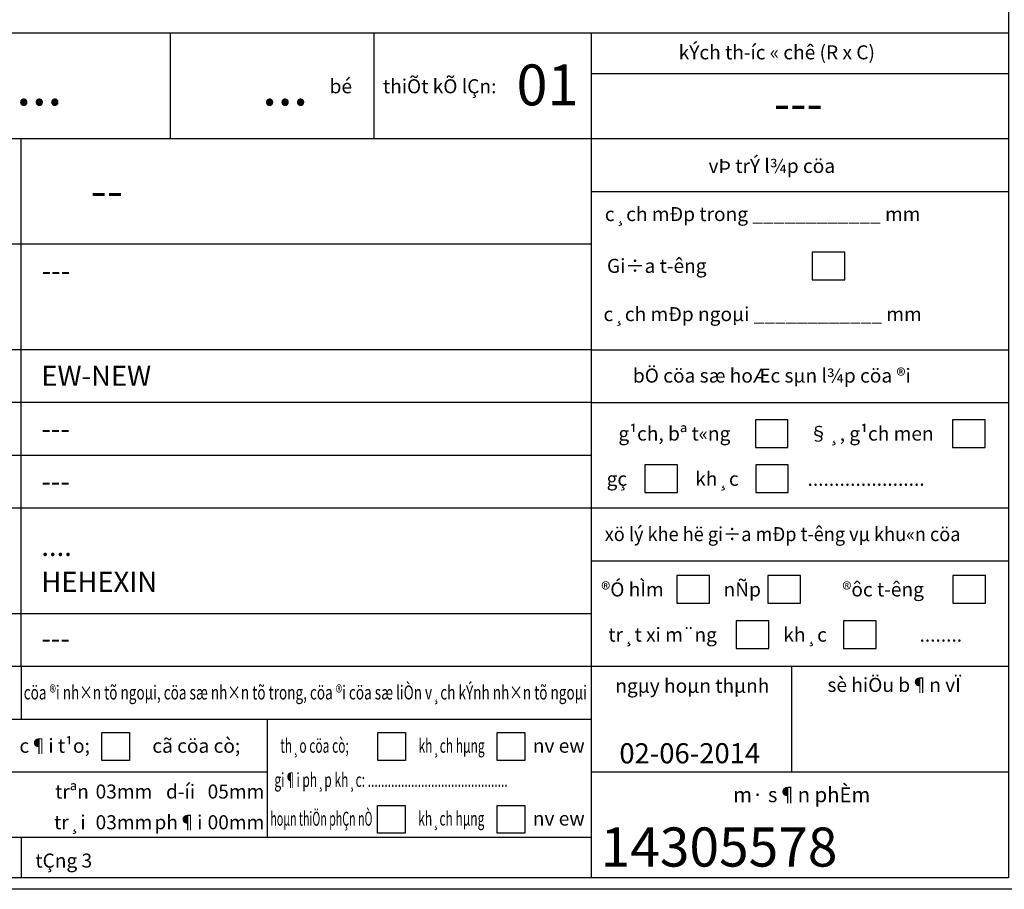
# Model space of a CAD drawing. Units: millimetres. Extents: x 21134 to 108035, y -4227 to -2522.
# Drawn here: x 102687 to 103274, y -4202 to -3683 of the extents above; entities that cross this region are included whole.
import ezdxf
from ezdxf.enums import TextEntityAlignment as Align

# ---------------------------------------------------------------- set-up
doc = ezdxf.new("R2010")
doc.units = ezdxf.units.MM
for name, color, linetype, lineweight in [('21', 7, 'Continuous', 25), ('Co ban', 7, 'Continuous', 25), ('Logo', 253, 'Continuous', 15), ('nep', 4, 'Continuous', 30), ('Text - khung ten', 7, 'Continuous', 18)]:
    doc.layers.add(name, color=color, linetype=linetype, lineweight=lineweight)
doc.layers.add('DIM', color=12, linetype='Continuous')
doc.styles.add('@hai text dim', font='VHAVAN.TTF')
doc.styles.add('style1', font='VNAVAN.TTF', dxfattribs={"height": 50})
doc.styles.add('ten', font='VHHELS.TTF')

# ---------------------------------------------------------------- blocks, each defined once
blk = doc.blocks.new('khungtennhadanA4')
at = {"layer": '21', "color": 2}
blk.add_line((94737.9, -3327.6), (75301.8, -3327.6), dxfattribs=at)
at = {"layer": 'Co ban'}
for points in [[(92769.7, -5801.6), (93096.7, -5801.6), (93096.7, -5523.8), (92769.7, -5523.8)], [(92199.1, -7485), (92526.1, -7485), (92526.1, -7207.1), (92199.1, -7207.1)], [(94177.1, -7485), (94504, -7485), (94504, -7207.1), (94177.1, -7207.1)], [(91088.9, -7938.7), (91415.9, -7938.7), (91415.9, -7660.9), (91088.9, -7660.9)], [(92201.8, -7938.7), (92528.8, -7938.7), (92528.8, -7660.9), (92201.8, -7660.9)], [(91411.7, -9049), (91738.7, -9049), (91738.7, -8771.2), (91411.7, -8771.2)], [(92323.3, -9049), (92650.3, -9049), (92650.3, -8771.2), (92323.3, -8771.2)], [(94179.4, -9049), (94506.4, -9049), (94506.4, -8771.2), (94179.4, -8771.2)], [(92006.8, -9502.8), (92333.8, -9502.8), (92333.8, -9225), (92006.8, -9225)], [(93084.1, -9502.8), (93411.1, -9502.8), (93411.1, -9225), (93084.1, -9225)], [(85641.6, -10347.6), (85920, -10347.6), (85920, -10626), (85641.6, -10626)], [(88409.8, -10347.6), (88688.2, -10347.6), (88688.2, -10626), (88409.8, -10626)], [(89608.7, -10347.6), (89887.1, -10347.6), (89887.1, -10626), (89608.7, -10626)], [(88406.8, -11077.6), (88685.2, -11077.6), (88685.2, -11356), (88406.8, -11356)], [(89608.7, -11077.6), (89887.1, -11077.6), (89887.1, -11356), (89608.7, -11356)]]:
    blk.add_lwpolyline(points, close=True, dxfattribs=at)
at = {"layer": 'Defpoints', "color": 252}
blk.add_lwpolyline([(74852.1, 16365.9), (94852.1, 16365.9), (94852.1, -11919.8), (74852.1, -11919.8)], close=True, dxfattribs=at)
at = {"layer": 'DIM'}
for p, q in [((86331.6, -4387.1), (86331.6, -3327.6)), ((88374.1, -4387.1), (88374.1, -3327.6)), ((90549.6, -3327.6), (90549.6, -4387.1)), ((90549.6, -3731.3), (94737.9, -3731.3)), ((94737.9, -4387.1), (75301.8, -4387.1)), ((84831.7, -9684.6), (84831.7, -4387.1)), ((90549.6, -4387.1), (90549.6, -9684.6)), ((90549.6, -4916.8), (94737.9, -4916.8)), ((90549.6, -5446.6), (82925.7, -5446.6)), ((90549.6, -6506.1), (82925.7, -6506.1)), ((90549.6, -6506.1), (94737.9, -6506.1)), ((90549.6, -7035.8), (82925.7, -7035.8)), ((90549.6, -7035.8), (94737.9, -7035.8)), ((90549.6, -7565.6), (82925.7, -7565.6)), ((94737.9, -8095.3), (82925.7, -8095.3)), ((94737.9, -8625.1), (90549.6, -8625.1)), ((90549.6, -9154.9), (82925.7, -9154.9)), ((94737.9, -9684.6), (75301.8, -9684.6)), ((84831.7, -9684.6), (84831.7, -10214.4)), ((90549.6, -9684.6), (90549.6, -11803.6)), ((92560.4, -9684.6), (92560.4, -10744.1)), ((90549.6, -10214.4), (82925.7, -10214.4)), ((87298.7, -10214.4), (87298.7, -11399.5)), ((87298.7, -10744.1), (82925.7, -10744.1)), ((94737.9, -10744.1), (90549.6, -10744.1)), ((90549.6, -11399.5), (82925.7, -11399.5)), ((84831.7, -11399.5), (84831.7, -11803.6))]:
    blk.add_line(p, q, dxfattribs=at)
at = {"layer": 'nep'}
blk.add_lwpolyline([(94737.9, 15762.9), (94737.9, -11803.6), (75301.8, -11803.6), (75301.8, 15762.9)], close=True, dxfattribs=at)
at = {"layer": 'Logo', "ltscale": 100000, "style": 'ten'}
blk.add_text('14305578', height=392.24, dxfattribs=at).set_placement((90646.2, -11691.6))
at = {"layer": 'Logo', "color": 1, "ltscale": 100000, "style": 'ten'}
for tag, p in [('KHC', (84780.5, -4052.4)), ('SL', (87246.7, -4052.4)), ('TKLAN', (89802.2, -4052.4))]:
    blk.add_attdef(tag, p, '', height=410.5, dxfattribs=at)
at = {"layer": 'Logo', "ltscale": 100000, "style": 'ten'}
blk.add_attdef('MASP', (93415.3, -11690.4), '', height=392.2, dxfattribs=at)
at = {"layer": 'Text - khung ten', "ltscale": 100000, "style": '@hai text dim'}
for s, height, p in [('kÝch th\xadíc « chê (R x C)', 140.749, (92414.1, -3520)), ('thiÕt kÕ lÇn: ', 140.749, (89052.6, -3860.6)), ('bé', 140.75, (88039.3, -3860.6)), ('vÞ trÝ l¾p cöa', 140.749, (92364, -4659.9)), ('c¸ch mÐp trong ____________ mm', 140.749, (92271.5, -5143.3)), ('Gi÷a t\xadêng', 140.75, (91209.5, -5662.8)), ('c¸ch mÐp ngoµi ____________ mm', 140.749, (92271.5, -6147.3)), ('bÖ cöa sæ hoÆc sµn l¾p cöa ®i', 140.749, (92364, -6764.1)), ('g¹ch, bª t«ng', 140.749, (91386.3, -7346.1)), ('§¸, g¹ch men', 140.749, (93362.1, -7346.1)), ('gç', 140.75, (90809.3, -7799.9)), ('kh¸c', 140.75, (91813.3, -7799.9)), ('......................', 140.749, (93309.6, -7799.9)), ('®Ó hÌm', 140.75, (90965.2, -8910.2)), ('nÑp', 140.75, (92067.1, -8910.2)), ('®ôc t\xadêng', 140.75, (93480.5, -8910.2)), ('tr¸t xi m¨ng', 140.749, (91268.3, -9364)), ('kh¸c', 140.75, (92697.9, -9364)), ('........ ', 140.75, (94080.7, -9364)), ('sè hiÖu b¶n vÏ  ', 140.749, (93634, -9868.5)), ('ngµy hoµn thµnh', 140.749, (91566.3, -9877.5)), ('c¶i t¹o;', 140.75, (85168, -10479.2)), ('cã cöa cò;', 140.75, (86589.2, -10479.2)), ('nv ew', 140.75, (90225.7, -10479.2)), ('trªn    ', 140.75, (85427.8, -10938.8)), ('d\xadíi     ', 140.75, (86538.6, -10938.8)), ('tr¸i     ', 140.75, (85427.8, -11246.9)), ('ph¶i      ', 140.75, (86538.6, -11246.9)), ('nv ew', 140.75, (90225.7, -11209.3))]:
    blk.add_text(s, height=height, dxfattribs=at).set_placement(p, align=Align.MIDDLE_CENTER)
for s, width, p, p2 in [('xö lý khe hë gi÷a mÐp t\xadêng vµ khu«n cöa', 0.798628, (90687.2, -8425.4), (94256.9, -8425.4)), ('cöa ®i nh×n tõ ngoµi, cöa sæ nh×n tõ trong, cöa ®i cöa sæ liÒn v¸ch kÝnh nh×n tõ ngoµi', 0.626101, (84857.6, -10014.8), (90508.7, -10014.8)), ('hoµn thiÖn phÇn nÒ', 0.512038, (87331.9, -11281.5), (88356.8, -11281.5))]:
    blk.add_text(s, height=140.749, dxfattribs=dict(at, width=width)).set_placement(p, p2, align=Align.FIT)
at = {"layer": 'Text - khung ten', "ltscale": 100000, "style": '@hai text dim', "width": 0.626101}
for s, height, p in [('th¸o cöa cò;', 140.749, (87775.6, -10479.2)), ('kh¸ch hµng', 140.75, (89150.9, -10479.2)), ('gi¶i ph¸p kh¸c: ..........................................', 140.749, (88542.9, -10821.6)), ('kh¸ch hµng', 140.75, (89147.9, -11209.3))]:
    blk.add_text(s, height=height, dxfattribs=at).set_placement(p, align=Align.MIDDLE_CENTER)
at = {"layer": 'Text - khung ten', "ltscale": 100000, "style": 'style1'}
blk.add_text('02-06-2014', height=201.59, rotation=0.09766, dxfattribs=at).set_placement((91540.2, -10554.2), align=Align.MIDDLE_CENTER)
at = {"layer": 'Text - khung ten', "ltscale": 100000, "style": '@hai text dim'}
blk.add_text('m· s¶n phÈm', height=149.188, dxfattribs=at).set_placement((91976.4, -11045.3))
at = {"layer": 'Text - khung ten', "color": 3, "ltscale": 100000, "style": '@hai text dim'}
blk.add_attdef('KICHTHUOCOCHO', text='', height=346.4, dxfattribs=at).set_placement((92629.7, -4203.4), align=Align.CENTER)
blk.add_attdef('KICHTHUOCCUA', (85526.7, -5078.9), '', height=346.4, dxfattribs=at)
at = {"layer": 'Text - khung ten', "color": 1, "ltscale": 100000, "style": '@hai text dim'}
for tag, p, height in [('QUYCACH', (85037.2, -5810.9), 201.6), ('HEPROFLE', (85034.6, -6866.9), 201.6), ('KINH', (85034.6, -7396.6), 201.6), ('KINH', (85034.6, -7926.4), 201.6), ('HEHEXIN', (85034.6, -8575.4), 201.6), ('PHUKIEN2', (85034.6, -8934.5), 201.6), ('VITRITAYNAM', (85034.6, -9501.6), 201.6), ('KH3', (86702.8, -11008.9), 140.7), ('KH1', (85578.8, -11008.9), 140.7), ('KH2', (85578.8, -11317.4), 140.7), ('KH4', (86702.8, -11317.4), 140.7), ('TANGLAPDAT', (84974.3, -11701.9), 140.7)]:
    blk.add_attdef(tag, p, '', height=height, dxfattribs=at)

msp = doc.modelspace()

# ---------------------------------------------------------------- block references
at = {"layer": 'DIM'}
ref = msp.add_blockref('khungtennhadanA4', (97648.887, -3493.836), dxfattribs=dict(at, xscale=0.0594, yscale=0.0594, zscale=0.0594))
ref.add_attrib('KICHTHUOCOCHO', '---', dxfattribs={"layer": 'Text - khung ten', "color": 3, "ltscale": 100000, "height": 20.5746, "style": '@hai text dim'}).set_placement((103151.091, -3743.519), align=Align.CENTER)
ref.add_attrib('TANGLAPDAT', 'tÇng 3', (102696.359, -4188.931), dxfattribs={"layer": 'Text - khung ten', "color": 1, "ltscale": 100000, "height": 8.3605, "style": '@hai text dim'})
ref.add_attrib('KH4', '00mm', (102799.032, -4166.091), dxfattribs={"layer": 'Text - khung ten', "color": 1, "ltscale": 100000, "height": 8.3605, "style": '@hai text dim'})
ref.add_attrib('KH3', '05mm', (102799.032, -4147.766), dxfattribs={"layer": 'Text - khung ten', "color": 1, "ltscale": 100000, "height": 8.3605, "style": '@hai text dim'})
ref.add_attrib('KH2', '03mm', (102732.267, -4166.091), dxfattribs={"layer": 'Text - khung ten', "color": 1, "ltscale": 100000, "height": 8.3605, "style": '@hai text dim'})
ref.add_attrib('KH1', '03mm', (102732.267, -4147.766), dxfattribs={"layer": 'Text - khung ten', "color": 1, "ltscale": 100000, "height": 8.3605, "style": '@hai text dim'})
ref.add_attrib('VITRITAYNAM', '---', (102699.94, -4058.23), dxfattribs={"layer": 'Text - khung ten', "color": 1, "ltscale": 100000, "height": 11.9746, "style": '@hai text dim'})
ref.add_attrib('PHUKIEN2', 'HEHEXIN', (102699.94, -4024.546), dxfattribs={"layer": 'Text - khung ten', "color": 1, "ltscale": 100000, "height": 11.9746, "style": '@hai text dim'})
ref.add_attrib('PHUKIEN1', '....', (102699.94, -4003.213), dxfattribs={"layer": 'Text - khung ten', "color": 1, "ltscale": 100000, "height": 11.9746, "style": '@hai text dim'})
ref.add_attrib('KINH', '---', (102699.94, -3964.663), dxfattribs={"layer": 'Text - khung ten', "color": 1, "ltscale": 100000, "height": 11.9746, "style": '@hai text dim'})
ref.add_attrib('KINH', '---', (102699.94, -3933.195), dxfattribs={"layer": 'Text - khung ten', "color": 1, "ltscale": 100000, "height": 11.9746, "style": '@hai text dim'})
ref.add_attrib('HEPROFLE', 'EW-NEW', (102699.94, -3901.728), dxfattribs={"layer": 'Text - khung ten', "color": 1, "ltscale": 100000, "height": 11.9746, "style": '@hai text dim'})
ref.add_attrib('QUYCACH', '---', (102700.098, -3839.004), dxfattribs={"layer": 'Text - khung ten', "color": 1, "ltscale": 100000, "height": 11.9746, "style": '@hai text dim'})
ref.add_attrib('KICHTHUOCCUA', '--', (102729.173, -3795.524), dxfattribs={"layer": 'Text - khung ten', "color": 3, "ltscale": 100000, "height": 20.5746, "style": '@hai text dim'})
ref.add_attrib('TKLAN', '01', (102983.14, -3734.549), dxfattribs={"layer": 'Logo', "color": 1, "ltscale": 100000, "height": 24.3847, "style": 'ten'})
ref.add_attrib('SL', '...', (102831.342, -3734.549), dxfattribs={"layer": 'Logo', "color": 1, "ltscale": 100000, "height": 24.3847, "style": 'ten'})
ref.add_attrib('KHC', '...', (102684.846, -3734.549), dxfattribs={"layer": 'Logo', "color": 1, "ltscale": 100000, "height": 24.3847, "style": 'ten'})

doc.saveas('drawing.dxf')
